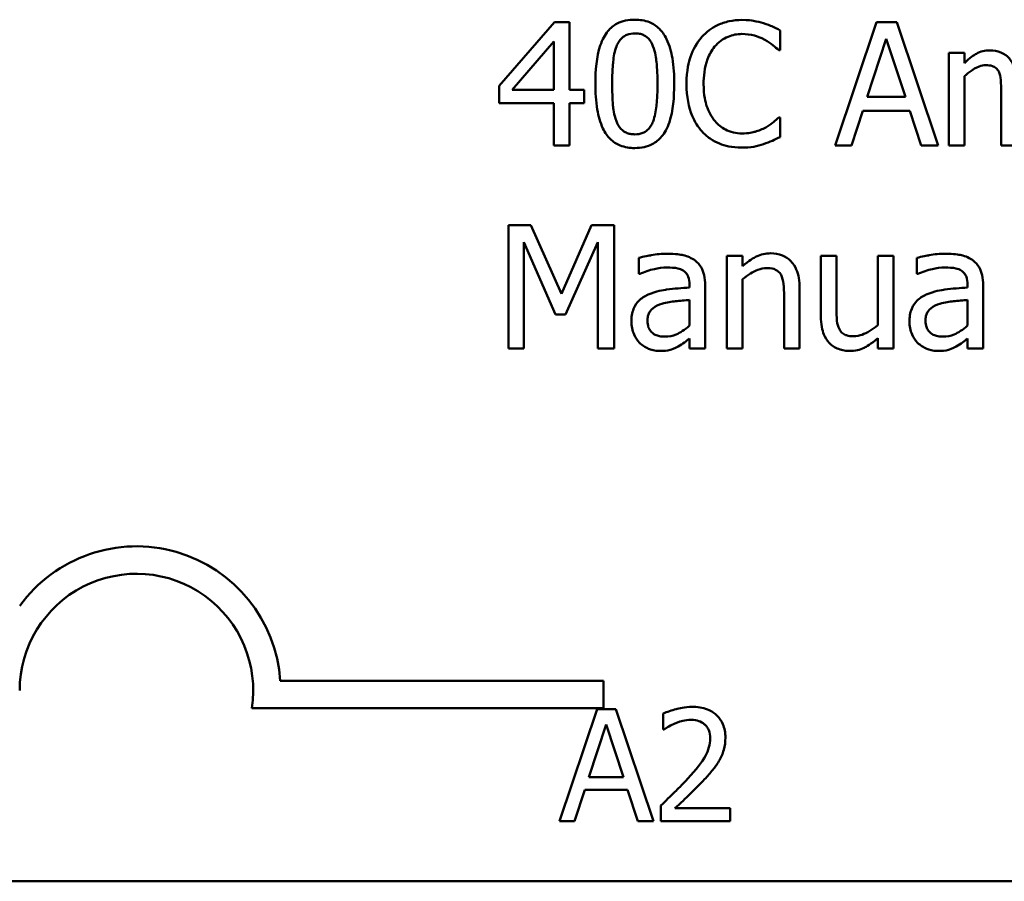
# Model space of a CAD drawing. Units: inches. Extents: x 0.05 to 2.15, y -0.02 to 1.68.
# Drawn here: x 1.58 to 1.65, y 0.43 to 0.49 of the extents above; entities that cross this region are included whole.
import ezdxf

# ---------------------------------------------------------------- set-up
doc = ezdxf.new("R2010")
doc.units = ezdxf.units.IN
doc.header["$LTSCALE"] = 0.1
doc.header["$MEASUREMENT"] = 0
doc.layers.add('Visible (ANSI)', color=7, linetype='Continuous', lineweight=50)

msp = doc.modelspace()

# ---------------------------------------------------------------- linework, layer by layer
at = {"layer": 'Visible (ANSI)'}
for p, q in [((1.616658290972389, 0.4898466501973232), (1.612721824184012, 0.4853111558541937)), ((1.617742245595275, 0.4898466501973232), (1.616658290972389, 0.4898466501973232)), ((1.617742245595275, 0.4850187733572309), (1.617742245595275, 0.4898466501973232)), ((1.639649539026241, 0.4898466501973232), (1.636682926374131, 0.4810466501667856)), ((1.641090057669813, 0.4898466501973232), (1.639649539026241, 0.4898466501973232)), ((1.644056670321923, 0.4810466501667856), (1.641090057669813, 0.4898466501973232)), ((1.632760722146581, 0.48784989168148), (1.632760722146581, 0.4892618852033978)), ((1.613648890637796, 0.4850187733572309), (1.616608372009492, 0.4884560505166467)), ((1.616608372009492, 0.4884560505166467), (1.616608372009492, 0.4850187733572309)), ((1.638986329947764, 0.4845053211674426), (1.640341273226372, 0.4886485950878173)), ((1.640341273226372, 0.4886485950878173), (1.641703347785393, 0.4845053211674426)), ((1.632668015501203, 0.48784989168148), (1.632760722146581, 0.48784989168148)), ((1.645917934509905, 0.4876502158298958), (1.644805454765364, 0.4876502158298958)), ((1.644805454765364, 0.4876502158298958), (1.644805454765364, 0.4810466501667856)), ((1.645917934509905, 0.4869228252276957), (1.645917934509905, 0.4876502158298958)), ((1.645917934509905, 0.4810466501667856), (1.645917934509905, 0.4859814962130839)), ((1.612721824184012, 0.4853111558541937), (1.612721824184012, 0.4840703130622054)), ((1.616608372009492, 0.4850187733572309), (1.613648890637796, 0.4850187733572309)), ((1.618790543816093, 0.4850187733572309), (1.617742245595275, 0.4850187733572309)), ((1.618790543816093, 0.4840703130622054), (1.618790543816093, 0.4850187733572309)), ((1.641703347785393, 0.4845053211674426), (1.638986329947764, 0.4845053211674426)), ((1.64854937698257, 0.4848690164685426), (1.64854937698257, 0.4810466501667856)), ((1.612721824184012, 0.4840703130622054), (1.616608372009492, 0.4840703130622054)), ((1.616608372009492, 0.4840703130622054), (1.616608372009492, 0.4810466501667856)), ((1.617742245595275, 0.4810466501667856), (1.617742245595275, 0.4840703130622054)), ((1.617742245595275, 0.4840703130622054), (1.618790543816093, 0.4840703130622054)), ((1.637866718922809, 0.4810466501667856), (1.638665422329146, 0.4835069419095209)), ((1.638665422329146, 0.4835069419095209), (1.642024255404011, 0.4835069419095209)), ((1.642024255404011, 0.4835069419095209), (1.642822958810348, 0.4810466501667856)), ((1.632760722146581, 0.4830434086826289), (1.632675146781617, 0.4830434086826289)), ((1.632760722146581, 0.4816456777215386), (1.632760722146581, 0.4830434086826289)), ((1.616608372009492, 0.4810466501667856), (1.617742245595275, 0.4810466501667856)), ((1.636682926374131, 0.4810466501667856), (1.637866718922809, 0.4810466501667856)), ((1.642822958810348, 0.4810466501667856), (1.644056670321923, 0.4810466501667856)), ((1.644805454765364, 0.4810466501667856), (1.645917934509905, 0.4810466501667856)), ((1.64854937698257, 0.4810466501667856), (1.649661856727112, 0.4810466501667856)), ((1.614975308794749, 0.4753576824995589), (1.613377901982075, 0.4753576824995589)), ((1.613377901982075, 0.4753576824995589), (1.613377901982075, 0.4665576824690213)), ((1.617171743162177, 0.4704584928553293), (1.614975308794749, 0.4753576824995589)), ((1.619296864725467, 0.4753576824995589), (1.617171743162177, 0.4704584928553293)), ((1.620922796659797, 0.4753576824995589), (1.619296864725467, 0.4753576824995589)), ((1.620922796659797, 0.4665576824690213), (1.620922796659797, 0.4753576824995589)), ((1.614468987885375, 0.4665576824690213), (1.614468987885375, 0.4741382335488117)), ((1.614468987885375, 0.4741382335488117), (1.616743866337353, 0.4689823178096881)), ((1.617456994378726, 0.4689823178096881), (1.619753266671946, 0.4741382335488117)), ((1.619753266671946, 0.4741382335488117), (1.619753266671946, 0.4665576824690213)), ((1.622684222921987, 0.4730186225238568), (1.622684222921987, 0.4718847489380745)), ((1.628974012246893, 0.4731612481321314), (1.628974012246893, 0.4665576824690213)), ((1.630086491991434, 0.4731612481321314), (1.628974012246893, 0.4731612481321314)), ((1.630086491991434, 0.4724267262495176), (1.630086491991434, 0.4731612481321314)), ((1.636782764299923, 0.4731612481321314), (1.635670284555381, 0.4731612481321314)), ((1.635670284555381, 0.4731612481321314), (1.635670284555381, 0.4688753486034822)), ((1.636782764299923, 0.4693959320736841), (1.636782764299923, 0.4731612481321314)), ((1.64085472541616, 0.4731612481321314), (1.639742245671619, 0.4731612481321314)), ((1.639742245671619, 0.4731612481321314), (1.639742245671619, 0.4682264020858331)), ((1.64085472541616, 0.4665576824690213), (1.64085472541616, 0.4731612481321314)), ((1.642530576313386, 0.4730186225238568), (1.642530576313386, 0.4718847489380745)), ((1.622684222921987, 0.4718847489380745), (1.62274840444571, 0.4718847489380745)), ((1.642530576313386, 0.4718847489380745), (1.642594757837109, 0.4718847489380745)), ((1.626299782091746, 0.4711145706533921), (1.626299782091746, 0.4709006322409803)), ((1.627412261836287, 0.4665576824690213), (1.627412261836287, 0.4710717829709097)), ((1.630086491991434, 0.4665576824690213), (1.630086491991434, 0.4714925285153196)), ((1.634158453107672, 0.4665576824690213), (1.634158453107672, 0.4708435819976705)), ((1.646146135483145, 0.4711145706533921), (1.646146135483145, 0.4709006322409803)), ((1.647258615227686, 0.4665576824690213), (1.647258615227686, 0.4710717829709097)), ((1.63304597336313, 0.4703229985274685), (1.63304597336313, 0.4665576824690213)), ((1.626299782091746, 0.4700163534696783), (1.626299782091746, 0.4681836144033508)), ((1.646146135483145, 0.4700163534696783), (1.646146135483145, 0.4681836144033508)), ((1.616743866337353, 0.4689823178096881), (1.617456994378726, 0.4689823178096881)), ((1.626299782091746, 0.4672565479495665), (1.626299782091746, 0.4665576824690213)), ((1.639742245671619, 0.4672850730712213), (1.639742245671619, 0.4665576824690213)), ((1.646146135483145, 0.4672565479495665), (1.646146135483145, 0.4665576824690213)), ((1.613377901982075, 0.4665576824690213), (1.614468987885375, 0.4665576824690213)), ((1.619753266671946, 0.4665576824690213), (1.620922796659797, 0.4665576824690213)), ((1.626299782091746, 0.4665576824690213), (1.627412261836287, 0.4665576824690213)), ((1.628974012246893, 0.4665576824690213), (1.630086491991434, 0.4665576824690213)), ((1.63304597336313, 0.4665576824690213), (1.634158453107672, 0.4665576824690213)), ((1.639742245671619, 0.4665576824690213), (1.64085472541616, 0.4665576824690213)), ((1.646146135483145, 0.4665576824690213), (1.647258615227686, 0.4665576824690213)), ((1.597094356879453, 0.442831990803288), (1.620158395583304, 0.442831990803288)), ((1.620158395583304, 0.442831990803288), (1.620158395583304, 0.4408722555651078)), ((1.620158395583304, 0.4408722555651078), (1.595062503434981, 0.4408722555651078)), ((1.619719551467842, 0.4407988939012692), (1.617022630851043, 0.4327988938023976)), ((1.621029113882731, 0.4407988939012692), (1.619719551467842, 0.4407988939012692)), ((1.62372603449953, 0.4327988938023976), (1.621029113882731, 0.4407988939012692)), ((1.624426196582738, 0.440487710753177), (1.624426196582738, 0.4393467058768387)), ((1.619116634118413, 0.4359431401945797), (1.620348400746279, 0.4397097528829464)), ((1.620348400746279, 0.4397097528829464), (1.621586650356396, 0.4359431401945797)), ((1.624426196582738, 0.4393467058768387), (1.624484543423005, 0.4393467058768387)), ((1.621586650356396, 0.4359431401945797), (1.619116634118413, 0.4359431401945797)), ((1.618098805904862, 0.4327988938023976), (1.618824899917077, 0.4350355226793106)), ((1.618824899917077, 0.4350355226793106), (1.621878384557732, 0.4350355226793106)), ((1.621878384557732, 0.4350355226793106), (1.622604478569948, 0.4327988938023976)), ((1.624257639044188, 0.4339334156964839), (1.624257639044188, 0.4327988938023976)), ((1.6291911885379, 0.4337259602644223), (1.625262501293236, 0.4337259602644223)), ((1.6291911885379, 0.4327988938023976), (1.6291911885379, 0.4337259602644223)), ((1.617022630851043, 0.4327988938023976), (1.618098805904862, 0.4327988938023976)), ((1.622604478569948, 0.4327988938023976), (1.62372603449953, 0.4327988938023976)), ((1.624257639044188, 0.4327988938023976), (1.6291911885379, 0.4327988938023976)), ((2.082965092348717, 0.4285106925832522), (1.44029842568205, 0.4285106925832522))]:
    msp.add_line(p, q, dxfattribs=at)
for radius, start, end in [(0.0102930685711858, 3.894927878498278, 144.0574853070507), (0.0083333333333333, 351.2996422013264, 180)]:
    msp.add_arc((1.586825062249971, 0.4421328138414096), radius, start, end, dxfattribs=at)
for points, knots in [([(1.622398971705438, 0.4900249322076663), (1.622171853246737, 0.4900249322076663), (1.621944033031122, 0.4900043910763568), (1.621519661627362, 0.4899104615074476), (1.621324603820619, 0.4898423571932022), (1.620881548510403, 0.4896113059931465), (1.620660067999246, 0.4894291484273531), (1.620258764100963, 0.4889470163582088), (1.620074461674994, 0.4886156417255541), (1.619665239145155, 0.4873799319660736), (1.619582115942016, 0.4863992305429856), (1.619582115942016, 0.4854395189016407)], [-0.1513951420804249, -0.1513951420804249, -0.1513951420804249, -0.1513951420804249, -0.1307430267773857, -0.1307430267773857, -0.1118783228132744, -0.1118783228132744, -0.0853141371339541, -0.0853141371339541, -0.054847520302858, -0.054847520302858, 0, 0, 0, 0]), ([(1.625208696188446, 0.4854466501820544), (1.625208696188446, 0.4860459270829396), (1.625173907307908, 0.4866757818005564), (1.62499408577174, 0.4877283878105644), (1.624868497472733, 0.4882047826206663), (1.624503385069272, 0.4889637198207519), (1.624323882842307, 0.4892004555840579), (1.623942429746868, 0.4895778523429172), (1.623707415155871, 0.4897321062642845), (1.62311096980641, 0.489973058929804), (1.622755390845299, 0.4900249322076663), (1.622398971705438, 0.4900249322076663)], [-0.091874390285676, -0.091874390285676, -0.091874390285676, -0.091874390285676, -0.0689210772614528, -0.0689210772614528, -0.0510236785747619, -0.0510236785747619, -0.0367487599005353, -0.0367487599005353, -0.0203693538430814, -0.0203693538430814, 0, 0, 0, 0]), ([(1.630043704308952, 0.4900035383664252), (1.629733588041996, 0.4900035383664252), (1.629424115660732, 0.4899753797005018), (1.628835896509449, 0.4898504350200425), (1.628563349289676, 0.489759415592364), (1.627871456391098, 0.4894281282702852), (1.627500365796658, 0.4891459951486549), (1.627184060863048, 0.4887912206960918)], [-0.0616017503769974, -0.0616017503769974, -0.0616017503769974, -0.0616017503769974, -0.0438406596256874, -0.0438406596256874, -0.027163613427902, -0.027163613427902, 0, 0, 0, 0]), ([(1.63159119215873, 0.489775337393186), (1.631357620318447, 0.4898464244750113), (1.631115328656213, 0.4898995867213886), (1.63075153657915, 0.4899596624772339), (1.630465832392708, 0.4900035383664252), (1.630043704308952, 0.4900035383664252)], [-0.07137451321102, -0.07137451321102, -0.07137451321102, -0.07137451321102, -0.0241246199866517, -0.0241246199866517, 0, 0, 0, 0]), ([(1.632760722146581, 0.4892618852033978), (1.632568123602299, 0.4893652307637443), (1.632372027709095, 0.4894617076110463), (1.632070339729323, 0.4895961950237159), (1.631857899514217, 0.4896886575026529), (1.63159119215873, 0.489775337393186)], [-0.0473797279199682, -0.0473797279199682, -0.0473797279199682, -0.0473797279199682, -0.0160271076160012, -0.0160271076160012, 0, 0, 0, 0]), ([(1.621086816109312, 0.4881208803372016), (1.621132230548863, 0.4882344164360791), (1.621186679846368, 0.4883452708265458), (1.62131140662146, 0.4885413608440561), (1.621379532251277, 0.4886280072267798), (1.621591939907365, 0.4888354040772841), (1.621724162735248, 0.4889066724112747), (1.622012274508363, 0.4890213159846021), (1.622206373296938, 0.489047946790986), (1.622398971705438, 0.489047946790986)], [-0.0260527931361118, -0.0260527931361118, -0.0260527931361118, -0.0260527931361118, -0.021662641233088, -0.021662641233088, -0.0177107042472678, -0.0177107042472678, -0.0110069990457834, -0.0110069990457834, 0, 0, 0, 0]), ([(1.622398971705438, 0.489047946790986), (1.622506917740489, 0.489047946790986), (1.622615582976068, 0.4890395812829861), (1.622817300001443, 0.4890013110609092), (1.622910707713428, 0.4889736306084077), (1.623082480639342, 0.4888970530260502), (1.623218424653865, 0.4888243291488358), (1.623505554105383, 0.4885199657247103), (1.623611557852779, 0.4883321454290369), (1.623689733460322, 0.488135142898029)], [-0.0505763992776369, -0.0505763992776369, -0.0505763992776369, -0.0505763992776369, -0.036548138946892, -0.036548138946892, -0.0238986341973459, -0.0238986341973459, -0.0121127564932127, -0.0121127564932127, 0, 0, 0, 0]), ([(1.627184060863048, 0.4887912206960918), (1.626815106584345, 0.4883730725135623), (1.626548676606264, 0.487892355634045), (1.626257893947606, 0.4870457732101032), (1.626085843679334, 0.4864370433399513), (1.626085843679334, 0.4854395189016407)], [-0.1512021061748917, -0.1512021061748917, -0.1512021061748917, -0.1512021061748917, -0.0570085216494532, -0.0570085216494532, 0, 0, 0, 0]), ([(1.628089733475591, 0.4880994864959604), (1.62822284574944, 0.4882552027408406), (1.628371036140375, 0.4883954061035317), (1.62869756989834, 0.4886358773151033), (1.628871461055136, 0.4887338042963468), (1.629368877013282, 0.4889418037867213), (1.629696454660471, 0.4890051591085036), (1.630036573028538, 0.4890051591085036)], [-0.042425117957717, -0.042425117957717, -0.042425117957717, -0.042425117957717, -0.0308125829123667, -0.0308125829123667, -0.0194377647350417, -0.0194377647350417, 0, 0, 0, 0]), ([(1.630036573028538, 0.4890051591085036), (1.630340614549488, 0.4890051591085036), (1.630654110071159, 0.4889742149630668), (1.631086873159441, 0.4888455556665507), (1.631362691736782, 0.4887581576164283), (1.631676767523695, 0.4885844135640938)], [-0.062931240340144, -0.062931240340144, -0.062931240340144, -0.062931240340144, -0.0205128376176666, -0.0205128376176666, 0, 0, 0, 0]), ([(1.631676767523695, 0.4885844135640938), (1.631881082850441, 0.4884718316493561), (1.63208837048329, 0.4883406699887753), (1.632404003046698, 0.4880807372894982), (1.632538284951771, 0.4879678285445996), (1.632668015501203, 0.48784989168148)], [-0.023367916123074, -0.023367916123074, -0.023367916123074, -0.023367916123074, -0.0100198666981134, -0.0100198666981134, 0, 0, 0, 0]), ([(1.620780171051522, 0.4854395189016407), (1.620780171051522, 0.486310432655243), (1.620828467864543, 0.4868266506732714), (1.620883246864196, 0.4873824138297942), (1.620951904386123, 0.4877809027947637), (1.621086816109312, 0.4881208803372016)], [-0.0320334264512094, -0.0320334264512094, -0.0320334264512094, -0.0320334264512094, -0.0209036156218073, -0.0209036156218073, 0, 0, 0, 0]), ([(1.623689733460322, 0.488135142898029), (1.623858373067947, 0.4877101710868148), (1.623915764272499, 0.4872394209348203), (1.623993686593201, 0.4865108472362555), (1.62401064107894, 0.4859565667897414), (1.62401064107894, 0.4854466501820544)], [-0.0417744996450246, -0.0417744996450246, -0.0417744996450246, -0.0417744996450246, -0.0291417341293081, -0.0291417341293081, 0, 0, 0, 0]), ([(1.627305292630081, 0.4854395189016407), (1.627305292630081, 0.4859636656143593), (1.627364408043337, 0.4865864468788343), (1.627707386102238, 0.4875219948483692), (1.627869177777875, 0.4878322747852661), (1.628089733475591, 0.4880994864959604)], [-0.0569665687885077, -0.0569665687885077, -0.0569665687885077, -0.0569665687885077, -0.0198012102480136, -0.0198012102480136, 0, 0, 0, 0]), ([(1.647722148454578, 0.4878356291206526), (1.647555805935643, 0.4878356291206526), (1.647391323890606, 0.4878168238273639), (1.647072484524881, 0.4877359062610626), (1.646922791357452, 0.4876759988807221), (1.646601160290107, 0.487496421534788), (1.646305994549231, 0.4873108852670212), (1.645917934509905, 0.4869228252276957)], [-0.0815038235114063, -0.0815038235114063, -0.0815038235114063, -0.0815038235114063, -0.0561485839018166, -0.0561485839018166, -0.0313639068914647, -0.0313639068914647, 0, 0, 0, 0]), ([(1.6494479183147, 0.4866946242544564), (1.649398644832716, 0.4868215407989609), (1.649339178361926, 0.4869451542346685), (1.649201498241354, 0.4871658882803799), (1.649125726026844, 0.4872639280480482), (1.648972165208667, 0.4874176743423614), (1.648810129718984, 0.4875673846815026), (1.648269923072977, 0.4877906722272681), (1.647999001617997, 0.4878356291206526), (1.647722148454578, 0.4878356291206526)], [-0.0824225306740281, -0.0824225306740281, -0.0824225306740281, -0.0824225306740281, -0.0567656299074883, -0.0567656299074883, -0.0334024996366758, -0.0334024996366758, -0.015822158289386, -0.015822158289386, 0, 0, 0, 0]), ([(1.645917934509905, 0.4859814962130839), (1.646081579779997, 0.4861357004099009), (1.646256187745058, 0.4862785719104923), (1.646728363218479, 0.4865988196156854), (1.646923200142119, 0.4866732561806044), (1.647127819063679, 0.4867478655746666), (1.647280709933486, 0.4867801996194211), (1.647436897238029, 0.4867801996194211)], [-0.0147414225588288, -0.0147414225588288, -0.0147414225588288, -0.0147414225588288, -0.0124494312177456, -0.0124494312177456, -0.008926104454615, -0.008926104454615, 0, 0, 0, 0]), ([(1.647436897238029, 0.4867801996194211), (1.647611161655871, 0.4867801996194211), (1.647784497138517, 0.4867620944089118), (1.647989709490166, 0.4866891736758089), (1.6480852683415, 0.486648383902713), (1.648257794334392, 0.4864952850371815), (1.648318201169734, 0.4864110515943182), (1.648363963691813, 0.486316666392529)], [-0.0312662784935153, -0.0312662784935153, -0.0312662784935153, -0.0312662784935153, -0.0131814709978105, -0.0131814709978105, -0.0059946985039626, -0.0059946985039626, 0, 0, 0, 0]), ([(1.648363963691813, 0.486316666392529), (1.648444869957624, 0.4861649671441339), (1.64849149370401, 0.4859563461513237), (1.648539478117244, 0.4854333160470735), (1.64854937698257, 0.4851509526816361), (1.64854937698257, 0.4848690164685426)], [-0.0300167008710341, -0.0300167008710341, -0.0300167008710341, -0.0300167008710341, -0.0161126545782927, -0.0161126545782927, 0, 0, 0, 0]), ([(1.619582115942016, 0.4854395189016407), (1.619582115942016, 0.4848390127580247), (1.619616405770191, 0.4842065721369012), (1.619794370792558, 0.4831543266588556), (1.619918527465243, 0.4826778300111744), (1.620273489697479, 0.4819378761305928), (1.620448206591508, 0.4816982588401772), (1.620841537452082, 0.4813096797816805), (1.621077330151861, 0.4811555469473451), (1.621678285766092, 0.4809132912325644), (1.622038478402843, 0.4808612368760288), (1.622398971705438, 0.4808612368760288)], [-0.0979918346935259, -0.0979918346935259, -0.0979918346935259, -0.0979918346935259, -0.072184452923065, -0.072184452923065, -0.0521872873536701, -0.0521872873536701, -0.0370145123869993, -0.0370145123869993, -0.0206021922432892, -0.0206021922432892, 0, 0, 0, 0]), ([(1.621079684828899, 0.4827866825877347), (1.620902525055474, 0.4832500235336143), (1.620855208457621, 0.4836964206565293), (1.620792114022638, 0.4843825726369751), (1.620780171051522, 0.4849497314265793), (1.620780171051522, 0.4854395189016407)], [-0.0391533025994216, -0.0391533025994216, -0.0391533025994216, -0.0391533025994216, -0.0279913541997619, -0.0279913541997619, 0, 0, 0, 0]), ([(1.622398971705438, 0.4808612368760288), (1.622622826605403, 0.4808612368760288), (1.622847262417684, 0.4808815214195163), (1.623265994513753, 0.4809740550793615), (1.623458670975925, 0.4810411932993321), (1.623899905316723, 0.4812702179012405), (1.624121645066484, 0.4814521137618682), (1.624525525313438, 0.4819354100756329), (1.624711551370153, 0.4822689738436404), (1.625124390779261, 0.4835059941342194), (1.625208696188446, 0.4844860197627149), (1.625208696188446, 0.4854466501820544)], [-0.150403040951011, -0.150403040951011, -0.150403040951011, -0.150403040951011, -0.1302060496861012, -0.1302060496861012, -0.1117172743465584, -0.1117172743465584, -0.085360229177222, -0.085360229177222, -0.0549000284652572, -0.0549000284652572, 0, 0, 0, 0]), ([(1.62401064107894, 0.4854466501820544), (1.62401064107894, 0.4846086641381195), (1.623965756642524, 0.4841190638672069), (1.623900847400151, 0.4835089169888994), (1.623830639295134, 0.4831052990722554), (1.623696864740736, 0.4827652887464935)], [-0.0352227117062337, -0.0352227117062337, -0.0352227117062337, -0.0352227117062337, -0.020881475495472, -0.020881475495472, 0, 0, 0, 0]), ([(1.626085843679334, 0.4854395189016407), (1.626085843679334, 0.4844924794108195), (1.626242449277079, 0.4837637835323914), (1.626657381794261, 0.4827578995084994), (1.626886655591042, 0.4823742581300254), (1.627191192143462, 0.4820450294247073)], [-0.062193232396128, -0.062193232396128, -0.062193232396128, -0.062193232396128, -0.0256306155464885, -0.0256306155464885, 0, 0, 0, 0]), ([(1.628118258597246, 0.4827795513073209), (1.627846782769338, 0.483102248989551), (1.627656103757618, 0.4834814129064866), (1.627446412642401, 0.4841104862521368), (1.627305292630081, 0.484596954370046), (1.627305292630081, 0.4854395189016407)], [-0.1321894546623783, -0.1321894546623783, -0.1321894546623783, -0.1321894546623783, -0.0481525629806371, -0.0481525629806371, 0, 0, 0, 0]), ([(1.632675146781617, 0.4830434086826289), (1.632565225236624, 0.4829334871376366), (1.632420596857707, 0.4828119590982507), (1.632233690024104, 0.482661317769676), (1.632055215919419, 0.4825189883366038), (1.631740949047419, 0.48233741192167)], [-0.057809188536644, -0.057809188536644, -0.057809188536644, -0.057809188536644, -0.020742667985844, -0.020742667985844, 0, 0, 0, 0]), ([(1.622398971705438, 0.4818382222927092), (1.622285568751202, 0.4818382222927092), (1.62217131540079, 0.4818472234134732), (1.621960041545549, 0.4818886653992105), (1.621862592626178, 0.4819185964270899), (1.621697580665239, 0.481995329017218), (1.621555408455395, 0.4820709327003422), (1.621260595532809, 0.4823927914251551), (1.621155587601304, 0.4825842751946543), (1.621079684828899, 0.4827866825877347)], [-0.0587487435017891, -0.0587487435017891, -0.0587487435017891, -0.0587487435017891, -0.0409343111176165, -0.0409343111176165, -0.0249334416503071, -0.0249334416503071, -0.0123541835410645, -0.0123541835410645, 0, 0, 0, 0]), ([(1.623696864740736, 0.4827652887464935), (1.623653279787047, 0.4826519678669009), (1.623600493055366, 0.4825413179916991), (1.623478278463347, 0.4823454090503136), (1.623411117117257, 0.48225890224339), (1.623202137967709, 0.4820533345479995), (1.623069875861192, 0.481980701179745), (1.62278111810127, 0.4818651044715473), (1.622589672538614, 0.4818382222927092), (1.622398971705438, 0.4818382222927092)], [-0.0264017706143355, -0.0264017706143355, -0.0264017706143355, -0.0264017706143355, -0.0218604870170358, -0.0218604870170358, -0.017766575457061, -0.017766575457061, -0.0108985526160077, -0.0108985526160077, 0, 0, 0, 0]), ([(1.630036573028538, 0.4819024038164327), (1.629834474764857, 0.4819024038164327), (1.629634670422557, 0.4819242910767122), (1.629207720939282, 0.4820245101333052), (1.629018620789709, 0.482102921110714), (1.628583400995227, 0.4823237833356133), (1.628332112867584, 0.4825286837978861), (1.628118258597246, 0.4827795513073209)], [-0.0356289444952222, -0.0356289444952222, -0.0356289444952222, -0.0356289444952222, -0.0278918172303427, -0.0278918172303427, -0.0188394137409414, -0.0188394137409414, 0, 0, 0, 0]), ([(1.631740949047419, 0.48233741192167), (1.631500112700174, 0.4822041833040453), (1.631238634057869, 0.4821036509585688), (1.630841771851383, 0.4819888561054532), (1.630523266686451, 0.4819024038164327), (1.630036573028538, 0.4819024038164327)], [-0.0832691741403214, -0.0832691741403214, -0.0832691741403214, -0.0832691741403214, -0.0278145425496957, -0.0278145425496957, 0, 0, 0, 0]), ([(1.627191192143462, 0.4820450294247073), (1.627364661478956, 0.4818551508277468), (1.627556476350692, 0.4816859939920046), (1.627978984230918, 0.4813934885364637), (1.62820431912188, 0.4812737090587222), (1.628811157976509, 0.4810315713876636), (1.62932723999507, 0.4808897619976836), (1.63002231046771, 0.4808897619976836)], [-0.0911837786487388, -0.0911837786487388, -0.0911837786487388, -0.0911837786487388, -0.0654286623283452, -0.0654286623283452, -0.0397232775114155, -0.0397232775114155, 0, 0, 0, 0]), ([(1.63159119215873, 0.4811464880925778), (1.631797427712692, 0.4812111894428404), (1.632016800620186, 0.4812906852543704), (1.632393788779741, 0.4814739433874871), (1.632576938044065, 0.481560509478909), (1.632760722146581, 0.4816456777215386)], [-0.0239555741506534, -0.0239555741506534, -0.0239555741506534, -0.0239555741506534, -0.0115762577701292, -0.0115762577701292, 0, 0, 0, 0]), ([(1.63002231046771, 0.4808897619976836), (1.630318494625698, 0.4808897619976836), (1.630626797858978, 0.4809047827317241), (1.631119704038377, 0.4810012208972588), (1.631357605982924, 0.4810686260339756), (1.63159119215873, 0.4811464880925778)], [-0.0287036875741611, -0.0287036875741611, -0.0287036875741611, -0.0287036875741611, -0.0140715557813395, -0.0140715557813395, 0, 0, 0, 0]), ([(1.624702375279071, 0.4733181363012334), (1.624320088446751, 0.4733181363012334), (1.6239407525878, 0.4732811950207512), (1.623453512059543, 0.4731904048602066), (1.622999255374848, 0.4731065385572134), (1.622684222921987, 0.4730186225238568)], [-0.0817375109621838, -0.0817375109621838, -0.0817375109621838, -0.0817375109621838, -0.0186920409225854, -0.0186920409225854, 0, 0, 0, 0]), ([(1.626692002514501, 0.4728260779526863), (1.626568720612877, 0.4729185393789044), (1.626437131015132, 0.472997059140031), (1.626154778044484, 0.4731268213563289), (1.626006764570252, 0.4731762004909747), (1.625667999612772, 0.4732537802522295), (1.625322232096178, 0.4733181363012334), (1.624702375279071, 0.4733181363012334)], [-0.0930900207645157, -0.0930900207645157, -0.0930900207645157, -0.0930900207645157, -0.0644929649287419, -0.0644929649287419, -0.0354248170976443, -0.0354248170976443, 0, 0, 0, 0]), ([(1.632090381787691, 0.4733466614228882), (1.631912604600307, 0.4733466614228882), (1.631736813959244, 0.4733276710904846), (1.631391272707547, 0.4732482086423591), (1.631225861673937, 0.4731889738306474), (1.630887664198262, 0.4730236328425398), (1.630547591660659, 0.4728417159518204), (1.630086491991434, 0.4724267262495176)], [-0.0984079095788038, -0.0984079095788038, -0.0984079095788038, -0.0984079095788038, -0.066842003520952, -0.066842003520952, -0.035452783032496, -0.035452783032496, 0, 0, 0, 0]), ([(1.634158453107672, 0.4708435819976705), (1.634158453107672, 0.4710905419763857), (1.634141562494653, 0.4713416696763881), (1.63406166763066, 0.471795716500029), (1.63400449818042, 0.4720042676115225), (1.633845415378656, 0.4723726322635244), (1.63372195410311, 0.4726008616491406), (1.633341628342532, 0.4729802268651909), (1.633148811612774, 0.4731079405095173), (1.63266373456306, 0.4733044229469014), (1.632377674691467, 0.4733466614228882), (1.632090381787691, 0.4733466614228882)], [-0.0894922836132786, -0.0894922836132786, -0.0894922836132786, -0.0894922836132786, -0.0667803341829494, -0.0667803341829494, -0.0471077445108771, -0.0471077445108771, -0.0298992185012238, -0.0298992185012238, -0.0164187894507605, -0.0164187894507605, 0, 0, 0, 0]), ([(1.64454872867047, 0.4733181363012334), (1.644166441838149, 0.4733181363012334), (1.643787105979198, 0.4732811950207512), (1.643299865450942, 0.4731904048602066), (1.642845608766247, 0.4731065385572134), (1.642530576313386, 0.4730186225238568)], [-0.0817375109621838, -0.0817375109621838, -0.0817375109621838, -0.0817375109621838, -0.0186920409225854, -0.0186920409225854, 0, 0, 0, 0]), ([(1.6465383559059, 0.4728260779526863), (1.646415074004275, 0.4729185393789044), (1.646283484406531, 0.472997059140031), (1.646001131435882, 0.4731268213563289), (1.645853117961651, 0.4731762004909747), (1.645514353004171, 0.4732537802522295), (1.645168585487577, 0.4733181363012334), (1.64454872867047, 0.4733181363012334)], [-0.0930900207645157, -0.0930900207645157, -0.0930900207645157, -0.0930900207645157, -0.0644929649287419, -0.0644929649287419, -0.0354248170976443, -0.0354248170976443, 0, 0, 0, 0]), ([(1.62274840444571, 0.4718847489380745), (1.623085070151901, 0.4720277165667306), (1.623432281322559, 0.4721416089666035), (1.624044543727459, 0.4722758034663073), (1.624377608922311, 0.4723340196041392), (1.624695243998657, 0.4723340196041392)], [-0.0435902350821552, -0.0435902350821552, -0.0435902350821552, -0.0435902350821552, -0.018152844613204, -0.018152844613204, 0, 0, 0, 0]), ([(1.624695243998657, 0.4723340196041392), (1.624940517035045, 0.4723340196041392), (1.625245595684776, 0.4723161090649703), (1.625601494909028, 0.4722362666242021), (1.625732796444138, 0.4721875027329579), (1.625850511425681, 0.4721129499113137)], [-0.0208507439892923, -0.0208507439892923, -0.0208507439892923, -0.0208507439892923, -0.0079631383687609, -0.0079631383687609, 0, 0, 0, 0]), ([(1.627412261836287, 0.4710717829709097), (1.627412261836287, 0.4713096971369917), (1.627392599466628, 0.471553723042622), (1.627294733414277, 0.4719843480896722), (1.627225572418268, 0.4721736058177223), (1.627010788222759, 0.4725365880188268), (1.626867191613561, 0.4726955448984845), (1.626692002514501, 0.4728260779526863)], [-0.037692461246454, -0.037692461246454, -0.037692461246454, -0.037692461246454, -0.0241040458308239, -0.0241040458308239, -0.0124856857716942, -0.0124856857716942, 0, 0, 0, 0]), ([(1.630086491991434, 0.4714925285153196), (1.630450392171877, 0.4718009184987454), (1.630839333372544, 0.4720460430594664), (1.631380283427718, 0.4722478271743736), (1.631586388832881, 0.4722912319216568), (1.631797999290728, 0.4722912319216568)], [-0.0329998339897816, -0.0329998339897816, -0.0329998339897816, -0.0329998339897816, -0.012093537665963, -0.012093537665963, 0, 0, 0, 0]), ([(1.631797999290728, 0.4722912319216568), (1.631966770655005, 0.4722912319216568), (1.632149823950682, 0.4722760933742284), (1.632384470499587, 0.4722039318419481), (1.632497116617255, 0.4721610772480171), (1.632702049133809, 0.4719956940577032), (1.632775209928292, 0.4719038512460014), (1.632832034950719, 0.4717991735731097)], [-0.0333450065779406, -0.0333450065779406, -0.0333450065779406, -0.0333450065779406, -0.0150494476499476, -0.0150494476499476, -0.0068069700705591, -0.0068069700705591, 0, 0, 0, 0]), ([(1.642594757837109, 0.4718847489380745), (1.642931423543299, 0.4720277165667306), (1.643278634713958, 0.4721416089666035), (1.643890897118857, 0.4722758034663073), (1.64422396231371, 0.4723340196041392), (1.644541597390056, 0.4723340196041392)], [-0.0435902350821552, -0.0435902350821552, -0.0435902350821552, -0.0435902350821552, -0.018152844613204, -0.018152844613204, 0, 0, 0, 0]), ([(1.644541597390056, 0.4723340196041392), (1.644786870426444, 0.4723340196041392), (1.645091949076175, 0.4723161090649703), (1.645447848300427, 0.4722362666242021), (1.645579149835536, 0.4721875027329579), (1.64569686481708, 0.4721129499113137)], [-0.0208507439892957, -0.0208507439892957, -0.0208507439892957, -0.0208507439892957, -0.0079631383687605, -0.0079631383687605, 0, 0, 0, 0]), ([(1.647258615227686, 0.4710717829709097), (1.647258615227686, 0.4713096971369917), (1.647238952858027, 0.471553723042622), (1.647141086805675, 0.4719843480896725), (1.647071925809667, 0.4721736058177225), (1.646857141614158, 0.4725365880188268), (1.64671354500496, 0.4726955448984845), (1.6465383559059, 0.4728260779526863)], [-0.037692461246419, -0.037692461246419, -0.037692461246419, -0.037692461246419, -0.0241040458308151, -0.0241040458308151, -0.0124856857716924, -0.0124856857716924, 0, 0, 0, 0]), ([(1.625850511425681, 0.4721129499113137), (1.625931098505793, 0.472061911427243), (1.6260017747507, 0.4719996572600384), (1.626108982979175, 0.4718690011102977), (1.626167194481518, 0.4717845349765709), (1.626276718268015, 0.4715063569384201), (1.626299782091746, 0.4713118465523421), (1.626299782091746, 0.4711145706533921)], [-0.0289815823259018, -0.0289815823259018, -0.0289815823259018, -0.0289815823259018, -0.0189875929981376, -0.0189875929981376, -0.0112743176249945, -0.0112743176249945, 0, 0, 0, 0]), ([(1.632832034950719, 0.4717991735731097), (1.632928450215697, 0.4716224122539824), (1.632978460154629, 0.4713982715518782), (1.633033901643664, 0.4708900579023926), (1.63304597336313, 0.4706062319826753), (1.63304597336313, 0.4703229985274685)], [-0.0292167251531449, -0.0292167251531449, -0.0292167251531449, -0.0292167251531449, -0.0161867919650689, -0.0161867919650689, 0, 0, 0, 0]), ([(1.64569686481708, 0.4721129499113137), (1.645777451897191, 0.472061911427243), (1.645848128142098, 0.4719996572600384), (1.645955336370574, 0.4718690011102979), (1.646013547872917, 0.4717845349765709), (1.646123071659414, 0.4715063569384194), (1.646146135483145, 0.4713118465523408), (1.646146135483145, 0.4711145706533921)], [-0.0289815823256717, -0.0289815823256717, -0.0289815823256717, -0.0289815823256717, -0.0189875929979887, -0.0189875929979887, -0.0112743176249211, -0.0112743176249211, 0, 0, 0, 0]), ([(1.626299782091746, 0.4709006322409803), (1.625757344078417, 0.4708697617849372), (1.625205819450916, 0.4708231000278559), (1.624458487046227, 0.4707279209008436), (1.623901291895285, 0.4706537788955925), (1.623354563280877, 0.4704014426120195)], [-0.1235060731820703, -0.1235060731820703, -0.1235060731820703, -0.1235060731820703, -0.0344129273256249, -0.0344129273256249, 0, 0, 0, 0]), ([(1.646146135483145, 0.4709006322409803), (1.645603697469816, 0.4708697617849372), (1.645052172842315, 0.4708231000278559), (1.644304840437625, 0.4707279209008436), (1.643747645286684, 0.4706537788955925), (1.643200916672276, 0.4704014426120195)], [-0.1235060731820703, -0.1235060731820703, -0.1235060731820703, -0.1235060731820703, -0.0344129273256249, -0.0344129273256249, 0, 0, 0, 0]), ([(1.623354563280877, 0.4704014426120195), (1.623105773373237, 0.4702911834484064), (1.622872435262959, 0.4701456988156628), (1.622576806824818, 0.4698460165912274), (1.622425363288097, 0.4696654182479417), (1.622194109628531, 0.4690910771353478), (1.622149376890958, 0.4687799724782814), (1.622149376890958, 0.4684688656198998)], [-0.0675684745192288, -0.0675684745192288, -0.0675684745192288, -0.0675684745192288, -0.0353688668361766, -0.0353688668361766, -0.017779756956507, -0.017779756956507, 0, 0, 0, 0]), ([(1.643200916672276, 0.4704014426120195), (1.642952126764636, 0.4702911834484064), (1.642718788654358, 0.4701456988156628), (1.642423160216217, 0.4698460165912276), (1.642271716679496, 0.4696654182479419), (1.64204046301993, 0.4690910771353478), (1.641995730282356, 0.4687799724782814), (1.641995730282356, 0.4684688656198998)], [-0.0675684745192736, -0.0675684745192736, -0.0675684745192736, -0.0675684745192736, -0.0353688668361791, -0.0353688668361791, -0.0177797569565045, -0.0177797569565045, 0, 0, 0, 0]), ([(1.623297513037567, 0.4685473097044508), (1.623297513037567, 0.4686503103498878), (1.623306735196127, 0.4687539874031057), (1.623349589407604, 0.4689450393994063), (1.623380521658057, 0.4690322144813117), (1.623466738943681, 0.4691919362460609), (1.623537286878879, 0.4692953800950107), (1.623871827175382, 0.4695696784427199), (1.624087378289599, 0.4696749091833842), (1.62431728613673, 0.4697453648139567)], [-0.0489445568524479, -0.0489445568524479, -0.0489445568524479, -0.0489445568524479, -0.0361981701638967, -0.0361981701638967, -0.0247192103713811, -0.0247192103713811, -0.0137423605920212, -0.0137423605920212, 0, 0, 0, 0]), ([(1.62431728613673, 0.4697453648139567), (1.624688194224509, 0.469857337066871), (1.62502987038102, 0.4698931259425891), (1.625612919570297, 0.4699517758610372), (1.625982317694655, 0.4699880084342237), (1.626299782091746, 0.4700163534696783)], [-0.0337067256322771, -0.0337067256322771, -0.0337067256322771, -0.0337067256322771, -0.0182152645396339, -0.0182152645396339, 0, 0, 0, 0]), ([(1.643143866428966, 0.4685473097044508), (1.643143866428966, 0.4686503103498879), (1.643153088587526, 0.4687539874031057), (1.643195942799003, 0.4689450393994065), (1.643226875049455, 0.4690322144813117), (1.64331309233508, 0.4691919362460613), (1.643383640270278, 0.4692953800950109), (1.643718180566781, 0.4695696784427199), (1.643933731680998, 0.4696749091833842), (1.644163639528129, 0.4697453648139567)], [-0.0489445568521889, -0.0489445568521889, -0.0489445568521889, -0.0489445568521889, -0.0361981701637652, -0.0361981701637652, -0.0247192103713502, -0.0247192103713502, -0.01374236059202, -0.01374236059202, 0, 0, 0, 0]), ([(1.644163639528129, 0.4697453648139567), (1.644534547615908, 0.469857337066871), (1.644876223772418, 0.4698931259425891), (1.645459272961696, 0.4699517758610372), (1.645828671086054, 0.4699880084342237), (1.646146135483145, 0.4700163534696783)], [-0.0337067256322771, -0.0337067256322771, -0.0337067256322771, -0.0337067256322771, -0.0182152645396339, -0.0182152645396339, 0, 0, 0, 0]), ([(1.635670284555381, 0.4688753486034822), (1.635670284555381, 0.4682492935941552), (1.635772823178153, 0.4678494882141527), (1.635985788850366, 0.4673407602662376), (1.636107762033799, 0.4671378317846639), (1.636269312110134, 0.4669641654526037)], [-0.031523368668765, -0.031523368668765, -0.031523368668765, -0.031523368668765, -0.0135553272955209, -0.0135553272955209, 0, 0, 0, 0]), ([(1.636996702712334, 0.467919757028043), (1.636898383221729, 0.4681060465891897), (1.636845709011365, 0.4683131594130817), (1.63678914159879, 0.4688119811421461), (1.636782764299923, 0.4691044447729431), (1.636782764299923, 0.4693959320736841)], [-0.0286903809088257, -0.0286903809088257, -0.0286903809088257, -0.0286903809088257, -0.0166584992373563, -0.0166584992373563, 0, 0, 0, 0]), ([(1.622149376890958, 0.4684688656198998), (1.622149376890958, 0.4683094456973868), (1.622165021981323, 0.4681514939683853), (1.622230628206099, 0.4678402622939175), (1.622279696582238, 0.4676919605364949), (1.622439641747232, 0.4673299596372294), (1.622567161419661, 0.4671285276229588), (1.622734141884883, 0.4669570341721899)], [-0.0316051000287367, -0.0316051000287367, -0.0316051000287367, -0.0316051000287367, -0.0226205311634522, -0.0226205311634522, -0.0136793368305085, -0.0136793368305085, 0, 0, 0, 0]), ([(1.624552618390383, 0.4673991735578409), (1.62442432332358, 0.4673991735578409), (1.624293803043851, 0.4674086527599828), (1.624058688177426, 0.4674538289275369), (1.623951410791364, 0.4674861209112854), (1.623718974666324, 0.4675970145604068), (1.623631206030419, 0.4676711833672193), (1.623488101335411, 0.4678205762388224), (1.623425819225365, 0.4679226670584548), (1.623319613768062, 0.4681973955861313), (1.623297513037567, 0.4683744315292631), (1.623297513037567, 0.4685473097044508)], [-0.0296620721834959, -0.0296620721834959, -0.0296620721834959, -0.0296620721834959, -0.0253891640400209, -0.0253891640400209, -0.0216911315387844, -0.0216911315387844, -0.016816748698128, -0.016816748698128, -0.0098799877119732, -0.0098799877119732, 0, 0, 0, 0]), ([(1.626299782091746, 0.4681836144033508), (1.625973305281048, 0.4678885295936816), (1.625623197196169, 0.4676663193087641), (1.625093228108078, 0.4674459032054125), (1.624826786514979, 0.4673991735578409), (1.624552618390383, 0.4673991735578409)], [-0.0328013847791303, -0.0328013847791303, -0.0328013847791303, -0.0328013847791303, -0.0156687083206867, -0.0156687083206867, 0, 0, 0, 0]), ([(1.639742245671619, 0.4682264020858331), (1.639369025447277, 0.4679015622609428), (1.638952631067868, 0.4676579029226645), (1.638424212430956, 0.4674690944335373), (1.638229068148175, 0.4674276986794958), (1.638030738372325, 0.4674276986794958)], [-0.0320778895302341, -0.0320778895302341, -0.0320778895302341, -0.0320778895302341, -0.0113345466898448, -0.0113345466898448, 0, 0, 0, 0]), ([(1.641995730282356, 0.4684688656198998), (1.641995730282356, 0.4683094456973868), (1.642011375372721, 0.4681514939683853), (1.642076981597498, 0.4678402622939175), (1.642126049973637, 0.4676919605364949), (1.642285995138631, 0.4673299596372294), (1.642413514811059, 0.4671285276229588), (1.642580495276282, 0.4669570341721899)], [-0.0316051000287291, -0.0316051000287291, -0.0316051000287291, -0.0316051000287291, -0.0226205311634495, -0.0226205311634495, -0.0136793368305083, -0.0136793368305083, 0, 0, 0, 0]), ([(1.644398971781782, 0.4673991735578409), (1.644270676714979, 0.4673991735578409), (1.644140156435249, 0.4674086527599829), (1.643905041568825, 0.4674538289275369), (1.643797764182763, 0.4674861209112854), (1.643565328057725, 0.4675970145604062), (1.643477559421819, 0.4676711833672183), (1.643334454726809, 0.4678205762388224), (1.643272172616764, 0.4679226670584548), (1.643165967159461, 0.4681973955861313), (1.643143866428966, 0.4683744315292631), (1.643143866428966, 0.4685473097044508)], [-0.029662072183797, -0.029662072183797, -0.029662072183797, -0.029662072183797, -0.0253891640402058, -0.0253891640402058, -0.0216911315388676, -0.0216911315388676, -0.0168167486981282, -0.0168167486981282, -0.0098799877119732, -0.0098799877119732, 0, 0, 0, 0]), ([(1.646146135483145, 0.4681836144033508), (1.645819658672447, 0.4678885295936818), (1.645469550587568, 0.4676663193087642), (1.644939581499477, 0.4674459032054125), (1.644673139906378, 0.4673991735578409), (1.644398971781782, 0.4673991735578409)], [-0.0328013847791397, -0.0328013847791397, -0.0328013847791397, -0.0328013847791397, -0.0156687083206875, -0.0156687083206875, 0, 0, 0, 0]), ([(1.638030738372325, 0.4674276986794958), (1.637843001244169, 0.4674276986794958), (1.637653601245994, 0.4674440356591936), (1.637423964003347, 0.4675151101871204), (1.63732077426618, 0.4675554859301127), (1.637124231512227, 0.4677190733052368), (1.637052542749321, 0.467813954852701), (1.636996702712334, 0.467919757028043)], [-0.0319621949738567, -0.0319621949738567, -0.0319621949738567, -0.0319621949738567, -0.0146120489848943, -0.0146120489848943, -0.0068370630557872, -0.0068370630557872, 0, 0, 0, 0]), ([(1.622734141884883, 0.4669570341721899), (1.622920645335548, 0.4667705307215247), (1.623136125962053, 0.4666272039635837), (1.623548465092909, 0.4664550623846828), (1.62380832525544, 0.4663722691782644), (1.624153266687214, 0.4663722691782644)], [-0.0481146871795692, -0.0481146871795692, -0.0481146871795692, -0.0481146871795692, -0.0197134028258793, -0.0197134028258793, 0, 0, 0, 0]), ([(1.624153266687214, 0.4663722691782644), (1.624445446200306, 0.4663722691782644), (1.624722533453178, 0.4663932013100966), (1.625013265247471, 0.4664800432746254), (1.625211429567309, 0.4665415818595874), (1.625493947404995, 0.4666931767968821)], [-0.0617614220478936, -0.0617614220478936, -0.0617614220478936, -0.0617614220478936, -0.0183234480819287, -0.0183234480819287, 0, 0, 0, 0]), ([(1.625493947404995, 0.4666931767968821), (1.625649836328327, 0.4667711212585483), (1.62579882752309, 0.4668711942106527), (1.626056351970047, 0.4670723851848386), (1.626176917637376, 0.4671660162463468), (1.626299782091746, 0.4672565479495665)], [-0.0186764808733989, -0.0186764808733989, -0.0186764808733989, -0.0186764808733989, -0.008722008140825, -0.008722008140825, 0, 0, 0, 0]), ([(1.636269312110134, 0.4669641654526037), (1.636360308422665, 0.466863836184942), (1.636461332795116, 0.4667747723813777), (1.636684346514205, 0.4666228819564847), (1.636803086792723, 0.4665619485269804), (1.637075440428494, 0.4664601340837017), (1.637347432335817, 0.4663722691782644), (1.637738355875362, 0.4663722691782644)], [-0.0608885055615578, -0.0608885055615578, -0.0608885055615578, -0.0608885055615578, -0.0415382728215341, -0.0415382728215341, -0.0223412802850139, -0.0223412802850139, 0, 0, 0, 0]), ([(1.637738355875362, 0.4663722691782644), (1.637921111211775, 0.4663722691782644), (1.638102915960945, 0.4663901068131683), (1.638450814775001, 0.4664683539512778), (1.638613591749415, 0.4665258170361101), (1.638908208787027, 0.4666742674814186), (1.63924303758749, 0.4668482659976086), (1.639742245671619, 0.4672850730712213)], [-0.1245212250249149, -0.1245212250249149, -0.1245212250249149, -0.1245212250249149, -0.0801300597488169, -0.0801300597488169, -0.0379094146930426, -0.0379094146930426, 0, 0, 0, 0]), ([(1.642580495276282, 0.4669570341721899), (1.642766998726947, 0.4667705307215247), (1.642982479353452, 0.4666272039635837), (1.643394818484308, 0.4664550623846828), (1.643654678646839, 0.4663722691782644), (1.643999620078613, 0.4663722691782644)], [-0.0481146871795692, -0.0481146871795692, -0.0481146871795692, -0.0481146871795692, -0.0197134028258793, -0.0197134028258793, 0, 0, 0, 0]), ([(1.643999620078613, 0.4663722691782644), (1.644291799591705, 0.4663722691782644), (1.644568886844577, 0.4663932013100966), (1.644859618638869, 0.4664800432746254), (1.645057782958708, 0.4665415818595874), (1.645340300796394, 0.4666931767968821)], [-0.0617614220478936, -0.0617614220478936, -0.0617614220478936, -0.0617614220478936, -0.0183234480819287, -0.0183234480819287, 0, 0, 0, 0]), ([(1.645340300796394, 0.4666931767968821), (1.645496189719726, 0.4667711212585483), (1.645645180914488, 0.4668711942106527), (1.645902705361446, 0.4670723851848386), (1.646023271028775, 0.4671660162463468), (1.646146135483145, 0.4672565479495665)], [-0.0186764808733989, -0.0186764808733989, -0.0186764808733989, -0.0186764808733989, -0.008722008140825, -0.008722008140825, 0, 0, 0, 0]), ([(1.626474818974345, 0.4409674514398193), (1.62596197890093, 0.4409674514398193), (1.625529185163808, 0.4408565911445838), (1.62502484364676, 0.4407215488804561), (1.62468324835212, 0.4406137165224823), (1.624426196582738, 0.440487710753177)], [-0.0253747941046443, -0.0253747941046443, -0.0253747941046443, -0.0253747941046443, -0.0163605853483379, -0.0163605853483379, 0, 0, 0, 0]), ([(1.628860556443052, 0.4387697204564177), (1.628860556443052, 0.4389408643327343), (1.628846980669716, 0.4391123608512199), (1.62878625946685, 0.4394356034080889), (1.628742046509611, 0.4395867007856112), (1.62857878468014, 0.439967251873752), (1.628435696886653, 0.4401739039553138), (1.628105319320781, 0.4404938765527223), (1.627891034779158, 0.4406585972125558), (1.627228688993924, 0.4409180462089672), (1.626848566913978, 0.4409674514398193), (1.626474818974345, 0.4409674514398193)], [-0.0959953968739036, -0.0959953968739036, -0.0959953968739036, -0.0959953968739036, -0.0798006493874415, -0.0798006493874415, -0.0648758660392383, -0.0648758660392383, -0.0406209224376068, -0.0406209224376068, -0.0213596947500212, -0.0213596947500212, 0, 0, 0, 0]), ([(1.625262501293236, 0.4397875486699694), (1.625521766146061, 0.4398950487308968), (1.62573380643725, 0.4399479934035531), (1.626009488113901, 0.4400153822578455), (1.626201992397645, 0.4400403849777943), (1.626397023187322, 0.4400403849777943)], [-0.0162192926612822, -0.0162192926612822, -0.0162192926612822, -0.0162192926612822, -0.0111460096300323, -0.0111460096300323, 0, 0, 0, 0]), ([(1.626397023187322, 0.4400403849777943), (1.62665361591348, 0.4400403849777943), (1.626834124673114, 0.4399960247645254), (1.627110769511373, 0.4399018190129877), (1.627251701849237, 0.4398233493635824), (1.627375953507362, 0.4397162358651983)], [-0.0167018995279333, -0.0167018995279333, -0.0167018995279333, -0.0167018995279333, -0.009375348387117, -0.009375348387117, 0, 0, 0, 0]), ([(1.624484543423005, 0.4393467058768387), (1.624595275575808, 0.4394242183838006), (1.624709784898058, 0.4394962872160667), (1.624964502812839, 0.4396530367020859), (1.625110306468719, 0.4397266707401627), (1.625262501293236, 0.4397875486699694)], [-0.0170926896844381, -0.0170926896844381, -0.0170926896844381, -0.0170926896844381, -0.0093679618524939, -0.0093679618524939, 0, 0, 0, 0]), ([(1.627375953507362, 0.4397162358651983), (1.627439292529692, 0.4396616332597417), (1.627494790721997, 0.4395998791602305), (1.627603811215627, 0.4394448277915119), (1.627643441134376, 0.4393604260259874), (1.627743877483154, 0.4391156124258398), (1.627771415424729, 0.4389119435697533), (1.627771415424729, 0.4387113736161504)], [-0.0179905335812018, -0.0179905335812018, -0.0179905335812018, -0.0179905335812018, -0.0151104130800779, -0.0151104130800779, -0.0114625728484075, -0.0114625728484075, 0, 0, 0, 0]), ([(1.627771415424729, 0.4387113736161504), (1.627771415424729, 0.4384970111088622), (1.627743482209338, 0.4382863266285621), (1.627630413870971, 0.4378647902991147), (1.627544656000678, 0.4376600704812338), (1.627194804499252, 0.4370282998087564), (1.626742117379886, 0.4364662741332261), (1.626189567755261, 0.4358588614253047)], [-0.0876249157193239, -0.0876249157193239, -0.0876249157193239, -0.0876249157193239, -0.0676359354987252, -0.0676359354987252, -0.0469278164331398, -0.0469278164331398, 0, 0, 0, 0]), ([(1.628445645578929, 0.4371684238401929), (1.628625809161094, 0.4374807073826112), (1.628710036504684, 0.4377563617967049), (1.628828940705167, 0.4381830180454969), (1.628860556443052, 0.4384770311569213), (1.628860556443052, 0.4387697204564177)], [-0.0253061208425525, -0.0253061208425525, -0.0253061208425525, -0.0253061208425525, -0.0167271934662162, -0.0167271934662162, 0, 0, 0, 0]), ([(1.627375953507362, 0.4358005145850374), (1.62758111365057, 0.4360184972371961), (1.627779233754448, 0.4362433569384291), (1.628147222144991, 0.4366917106096653), (1.628309318039082, 0.4369230342684675), (1.628445645578929, 0.4371684238401929)], [-0.0331521781713633, -0.0331521781713633, -0.0331521781713633, -0.0331521781713633, -0.0160428957204718, -0.0160428957204718, 0, 0, 0, 0]), ([(1.626189567755261, 0.4358588614253047), (1.6257517327317, 0.4353772428993885), (1.625453442568578, 0.4350831563853739), (1.624932035958342, 0.4345724636095943), (1.624594818967174, 0.4342500358680691), (1.624257639044188, 0.4339334156964839)], [-0.0417072414839982, -0.0417072414839982, -0.0417072414839982, -0.0417072414839982, -0.0264338757006781, -0.0264338757006781, 0, 0, 0, 0]), ([(1.625262501293236, 0.4337259602644223), (1.625630780162323, 0.4340683950023457), (1.626093235947881, 0.4345090308330099), (1.626635791809739, 0.4350260212354086), (1.627016658121598, 0.4354089747415768), (1.627375953507362, 0.4358005145850374)], [-0.0428391482626558, -0.0428391482626558, -0.0428391482626558, -0.0428391482626558, -0.0303700833900003, -0.0303700833900003, 0, 0, 0, 0])]:
    msp.add_open_spline(points, degree=3, knots=knots, dxfattribs=at)

doc.saveas('drawing.dxf')
